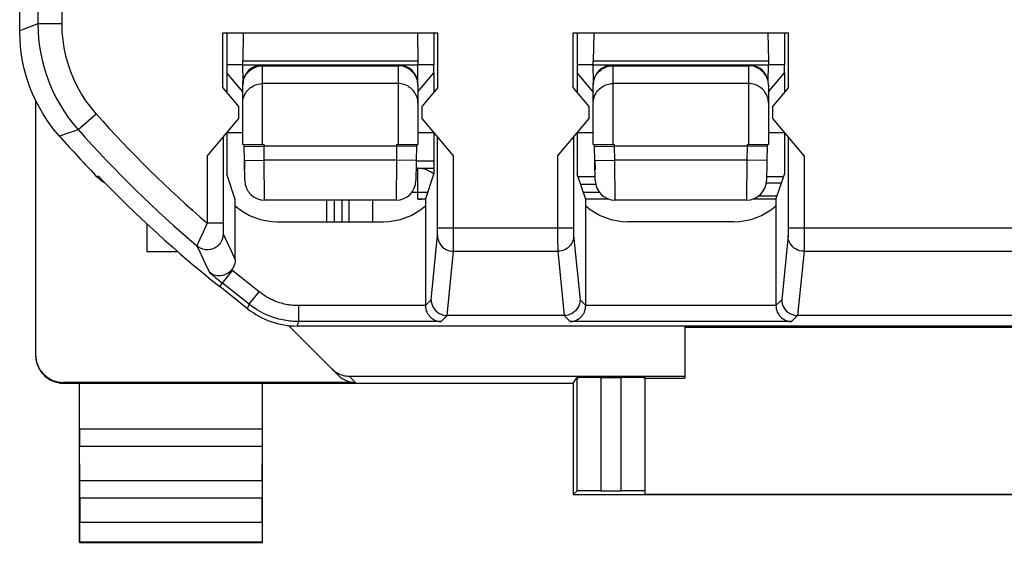
# Model space of a CAD drawing. Units: millimetres. Extents: x 79.2 to 101.9, y 84.8 to 133.6.
# Drawn here: x 79.2 to 91.5, y 84.8 to 91.3 of the extents above; entities that cross this region are included whole.
import ezdxf

# ---------------------------------------------------------------- set-up
doc = ezdxf.new("R2010")
doc.units = ezdxf.units.MM
doc.header["$LTSCALE"] = 16.335
doc.layers.get('0').update_dxf_attribs({"linetype": 'CONTINUOUS'})
for name, color, linetype in [('26814000', 7, 'CONTINUOUS'), ('ASSI', 7, 'CONTINUOUS'), ('CURVE', 7, 'CONTINUOUS'), ('DRAFT', 7, 'CONTINUOUS'), ('RACCORDO', 7, 'CONTINUOUS')]:
    doc.layers.add(name, color=color, linetype=linetype)

msp = doc.modelspace()

# ---------------------------------------------------------------- linework, layer by layer
at = {"color": 7, "linetype": 'CONTINUOUS'}
for p, q in [((79.188, 91.19), (79.188, 127.139)), ((81.737, 91.164), (84.439, 91.164)), ((81.737, 90.478), (81.737, 91.164)), ((81.788, 91.164), (81.788, 90.764)), ((84.388, 91.164), (84.388, 90.764)), ((84.439, 90.478), (84.439, 91.164)), ((86.137, 91.164), (88.839, 91.164)), ((86.137, 90.478), (86.137, 91.164)), ((86.188, 91.164), (86.188, 90.764)), ((88.788, 91.164), (88.788, 90.764)), ((88.839, 90.478), (88.839, 91.164)), ((81.788, 90.664), (81.788, 90.418)), ((84.388, 90.664), (84.388, 90.418)), ((86.188, 90.664), (86.188, 90.418)), ((88.788, 90.664), (88.788, 90.418)), ((81.938, 90.239), (81.737, 90.478)), ((84.439, 90.478), (84.238, 90.239)), ((86.338, 90.239), (86.137, 90.478)), ((88.839, 90.478), (88.638, 90.239)), ((81.938, 90.089), (81.938, 90.239)), ((84.238, 90.239), (84.238, 90.089)), ((86.338, 90.089), (86.338, 90.239)), ((88.638, 90.239), (88.638, 90.089)), ((81.541, 89.616), (81.938, 90.089)), ((84.238, 90.089), (84.635, 89.616)), ((85.941, 89.616), (86.338, 90.089)), ((88.638, 90.089), (89.035, 89.616)), ((81.788, 89.911), (81.788, 89.391)), ((84.388, 89.911), (84.388, 89.391)), ((86.188, 89.911), (86.188, 89.391)), ((88.788, 89.911), (88.788, 89.391)), ((84.167, 89.557), (84.388, 89.557)), ((81.894, 89.071), (81.788, 89.391)), ((84.281, 89.071), (84.388, 89.391)), ((86.294, 89.071), (86.188, 89.391)), ((88.681, 89.071), (88.788, 89.391)), ((86.412, 89.357), (86.199, 89.357)), ((88.777, 89.357), (88.563, 89.357)), ((81.894, 88.315), (81.894, 89.071)), ((83.045, 88.793), (83.045, 89.064)), ((83.138, 88.793), (83.138, 89.064)), ((84.281, 89.071), (84.281, 87.738)), ((86.294, 87.738), (86.294, 89.071)), ((88.681, 89.071), (88.681, 87.738)), ((82.422, 88.793), (83.754, 88.793)), ((88.154, 88.793), (86.822, 88.793)), ((82.049, 87.699), (81.699, 87.978)), ((86.022, 87.614), (84.554, 87.614)), ((92.122, 87.614), (88.954, 87.614)), ((98.404, 87.482), (82.671, 87.482))]:
    msp.add_line(p, q, dxfattribs=at)
at = {"color": 250, "linetype": 'CONTINUOUS'}
for p, q in [((79.417, 95.159), (79.417, 91.277)), ((79.717, 94.864), (79.717, 91.277)), ((79.308, 91.236), (79.23, 91.206)), ((79.417, 91.277), (79.308, 91.236)), ((79.717, 91.277), (79.417, 91.277)), ((79.23, 91.206), (79.188, 91.19)), ((80.148, 90.145), (79.924, 89.946)), ((79.772, 89.896), (79.687, 89.869)), ((79.924, 89.946), (79.772, 89.896)), ((81.741, 89.854), (81.741, 88.732)), ((84.435, 88.691), (84.435, 89.854)), ((86.141, 89.854), (86.141, 88.707)), ((81.541, 89.616), (81.541, 88.773)), ((84.635, 88.536), (84.635, 89.616)), ((85.941, 89.616), (85.941, 88.716)), ((89.035, 89.616), (89.035, 88.638)), ((80.172, 89.342), (80.172, 89.368)), ((81.741, 88.773), (81.541, 88.773)), ((81.486, 88.654), (81.449, 88.572)), ((81.741, 88.732), (81.741, 88.699)), ((81.741, 88.699), (81.741, 88.675)), ((81.741, 88.675), (81.741, 88.662)), ((81.741, 88.662), (81.742, 88.654)), ((81.742, 88.654), (81.742, 88.65)), ((81.742, 88.65), (81.742, 88.647)), ((81.742, 88.64), (81.793, 88.532)), ((84.434, 88.634), (84.435, 88.643)), ((84.435, 88.716), (86.141, 88.716)), ((84.435, 88.67), (84.435, 88.691)), ((84.435, 88.653), (84.435, 88.67)), ((84.435, 88.643), (84.435, 88.653)), ((85.941, 88.716), (85.941, 88.56)), ((86.141, 88.707), (86.141, 88.68)), ((86.141, 88.68), (86.141, 88.657)), ((86.141, 88.657), (86.141, 88.644)), ((86.141, 88.644), (86.141, 88.632)), ((88.835, 88.716), (92.241, 88.716)), ((88.835, 88.682), (88.835, 88.658)), ((88.835, 88.658), (88.835, 88.645)), ((89.035, 88.638), (89.035, 88.543)), ((81.421, 88.509), (81.417, 88.499)), ((81.43, 88.528), (81.421, 88.509)), ((81.449, 88.572), (81.43, 88.528)), ((81.793, 88.532), (81.842, 88.426)), ((84.354, 87.813), (84.434, 88.618)), ((84.634, 88.468), (84.635, 88.536)), ((85.941, 88.56), (85.942, 88.464)), ((86.142, 88.618), (86.222, 87.813)), ((88.834, 88.618), (88.754, 87.813)), ((89.035, 88.543), (89.034, 88.483)), ((81.412, 88.488), (81.465, 88.377)), ((81.842, 88.426), (81.894, 88.315)), ((84.553, 87.614), (84.634, 88.421)), ((84.634, 88.443), (84.634, 88.468)), ((84.634, 88.421), (85.942, 88.421)), ((85.942, 88.464), (85.942, 88.437)), ((85.942, 88.421), (86.022, 87.614)), ((89.034, 88.421), (88.953, 87.614)), ((89.034, 88.421), (92.042, 88.421)), ((81.465, 88.377), (81.516, 88.267)), ((81.516, 88.267), (81.571, 88.153)), ((81.699, 87.978), (81.858, 88.178)), ((82.193, 87.912), (81.848, 88.186)), ((82.068, 87.755), (81.734, 88.022)), ((82.068, 87.755), (82.193, 87.912)), ((84.354, 87.813), (84.281, 87.741)), ((86.294, 87.741), (86.222, 87.813)), ((88.754, 87.813), (88.681, 87.741)), ((82.049, 87.699), (82.068, 87.755)), ((84.281, 87.738), (82.691, 87.738)), ((82.691, 87.538), (82.691, 87.738)), ((88.681, 87.738), (86.294, 87.738)), ((82.671, 87.482), (82.691, 87.538)), ((84.478, 87.538), (82.691, 87.538)), ((84.554, 87.614), (84.478, 87.538)), ((86.098, 87.538), (86.022, 87.614)), ((88.878, 87.538), (86.098, 87.538)), ((88.954, 87.614), (88.878, 87.538))]:
    msp.add_line(p, q, dxfattribs=at)
for points in [[(79.417, 91.277), (79.419, 91.183), (79.426, 91.088), (79.437, 90.994), (79.452, 90.9), (79.473, 90.807), (79.498, 90.714), (79.527, 90.622), (79.561, 90.531), (79.599, 90.442), (79.642, 90.354), (79.69, 90.268), (79.742, 90.184), (79.798, 90.102), (79.859, 90.023), (79.924, 89.946)], [(79.717, 91.277), (79.719, 91.176), (79.728, 91.076), (79.743, 90.976), (79.764, 90.877), (79.791, 90.779), (79.824, 90.681), (79.863, 90.586), (79.908, 90.492), (79.959, 90.401), (80.016, 90.313), (80.079, 90.228), (80.148, 90.145)], [(88.835, 89.854), (88.835, 88.69), (88.835, 88.682)], [(81.541, 88.773), (81.523, 88.735), (81.486, 88.654)], [(81.742, 88.64), (81.74, 88.61), (81.733, 88.58), (81.722, 88.552), (81.707, 88.526), (81.687, 88.503), (81.665, 88.482), (81.64, 88.466), (81.612, 88.453), (81.583, 88.444), (81.553, 88.441), (81.522, 88.441), (81.493, 88.447), (81.464, 88.456), (81.437, 88.47), (81.412, 88.488)], [(81.742, 88.647), (81.742, 88.645), (81.742, 88.644), (81.742, 88.643), (81.742, 88.642), (81.742, 88.641), (81.742, 88.64), (81.742, 88.64)], [(84.434, 88.618), (84.434, 88.619), (84.434, 88.621), (84.434, 88.623), (84.434, 88.625), (84.434, 88.628), (84.434, 88.634)], [(86.141, 88.632), (86.142, 88.627), (86.142, 88.623), (86.142, 88.62), (86.142, 88.618)], [(88.835, 88.645), (88.834, 88.633), (88.834, 88.628), (88.834, 88.624), (88.834, 88.62), (88.834, 88.618)], [(84.434, 88.618), (84.435, 88.592), (84.441, 88.567), (84.449, 88.543), (84.461, 88.519), (84.475, 88.498), (84.492, 88.479), (84.512, 88.462), (84.534, 88.447), (84.557, 88.436), (84.582, 88.428), (84.608, 88.423), (84.634, 88.421)], [(86.142, 88.618), (86.14, 88.592), (86.135, 88.567), (86.127, 88.543), (86.115, 88.519), (86.101, 88.498), (86.083, 88.479), (86.064, 88.462), (86.042, 88.447), (86.019, 88.436), (85.994, 88.428), (85.968, 88.423), (85.942, 88.421)], [(89.034, 88.421), (89.008, 88.423), (88.982, 88.428), (88.957, 88.436), (88.934, 88.447), (88.912, 88.462), (88.892, 88.479), (88.875, 88.498), (88.861, 88.519), (88.849, 88.543), (88.841, 88.567), (88.835, 88.592), (88.834, 88.618)], [(81.414, 88.492), (81.413, 88.49), (81.413, 88.489), (81.412, 88.488)], [(81.417, 88.499), (81.416, 88.496), (81.414, 88.492)], [(84.634, 88.421), (84.634, 88.425), (84.634, 88.43), (84.634, 88.443)], [(85.942, 88.437), (85.942, 88.428), (85.942, 88.421)], [(89.034, 88.483), (89.034, 88.451), (89.034, 88.438), (89.034, 88.428), (89.034, 88.421)], [(82.691, 87.738), (82.672, 87.738), (82.654, 87.739), (82.636, 87.74), (82.619, 87.741), (82.602, 87.743), (82.584, 87.745), (82.567, 87.747), (82.548, 87.75), (82.53, 87.754), (82.51, 87.758), (82.49, 87.763), (82.469, 87.769), (82.448, 87.775), (82.427, 87.782), (82.405, 87.79), (82.383, 87.799), (82.361, 87.809), (82.338, 87.82), (82.314, 87.832), (82.291, 87.845), (82.267, 87.86), (82.242, 87.876), (82.218, 87.893), (82.193, 87.912)], [(82.691, 87.538), (82.668, 87.538), (82.645, 87.539), (82.623, 87.54), (82.601, 87.542), (82.579, 87.544), (82.558, 87.547), (82.535, 87.55), (82.513, 87.554), (82.489, 87.558), (82.465, 87.564), (82.44, 87.57), (82.414, 87.577), (82.388, 87.585), (82.361, 87.594), (82.334, 87.604), (82.306, 87.615), (82.278, 87.627), (82.249, 87.641), (82.22, 87.655), (82.191, 87.672), (82.16, 87.69), (82.13, 87.71), (82.099, 87.732), (82.068, 87.755)]]:
    msp.add_lwpolyline(points, dxfattribs=at)
at = {"color": 7, "linetype": 'CONTINUOUS'}
for points in [[(79.687, 89.869), (79.61, 89.961), (79.539, 90.058), (79.474, 90.159), (79.416, 90.264), (79.363, 90.372), (79.317, 90.484), (79.278, 90.598), (79.245, 90.714), (79.22, 90.832), (79.202, 90.95), (79.192, 91.07), (79.188, 91.19)], [(80.253, 89.283), (80.224, 89.299), (80.197, 89.319), (80.172, 89.342)], [(81.894, 88.315), (81.893, 88.291), (81.889, 88.268), (81.882, 88.247), (81.873, 88.226), (81.862, 88.206), (81.848, 88.186)], [(81.848, 88.186), (81.835, 88.172), (81.82, 88.159), (81.805, 88.147), (81.787, 88.137), (81.769, 88.128), (81.75, 88.121), (81.731, 88.116), (81.71, 88.113), (81.69, 88.112), (81.669, 88.113), (81.649, 88.117), (81.629, 88.122), (81.609, 88.13), (81.59, 88.14), (81.571, 88.153)], [(84.354, 87.813), (84.355, 87.787), (84.36, 87.762), (84.369, 87.737), (84.38, 87.714), (84.395, 87.692), (84.412, 87.672), (84.432, 87.655), (84.454, 87.641), (84.477, 87.629), (84.502, 87.621), (84.527, 87.615), (84.553, 87.614)], [(86.222, 87.813), (86.22, 87.787), (86.215, 87.762), (86.207, 87.737), (86.195, 87.714), (86.181, 87.692), (86.164, 87.672), (86.144, 87.655), (86.122, 87.641), (86.099, 87.629), (86.074, 87.62), (86.048, 87.615), (86.022, 87.614)], [(88.754, 87.813), (88.755, 87.787), (88.76, 87.762), (88.769, 87.737), (88.78, 87.714), (88.795, 87.692), (88.812, 87.672), (88.832, 87.655), (88.854, 87.641), (88.877, 87.629), (88.902, 87.621), (88.927, 87.615), (88.953, 87.614)], [(84.281, 87.741), (84.283, 87.718), (84.286, 87.696), (84.292, 87.676), (84.299, 87.658), (84.308, 87.641), (84.318, 87.625), (84.328, 87.611), (84.34, 87.598), (84.352, 87.586), (84.365, 87.576), (84.379, 87.567), (84.393, 87.559), (84.407, 87.553), (84.421, 87.547), (84.435, 87.543), (84.45, 87.54), (84.464, 87.538), (84.478, 87.538)], [(86.098, 87.538), (86.112, 87.538), (86.126, 87.54), (86.14, 87.543), (86.155, 87.547), (86.169, 87.553), (86.183, 87.559), (86.197, 87.567), (86.21, 87.576), (86.223, 87.586), (86.236, 87.598), (86.247, 87.611), (86.258, 87.625), (86.268, 87.641), (86.277, 87.658), (86.284, 87.676), (86.289, 87.696), (86.293, 87.718), (86.294, 87.741)], [(88.681, 87.741), (88.683, 87.718), (88.686, 87.696), (88.692, 87.676), (88.699, 87.658), (88.708, 87.641), (88.718, 87.625), (88.728, 87.611), (88.74, 87.598), (88.752, 87.586), (88.765, 87.576), (88.779, 87.567), (88.793, 87.559), (88.807, 87.553), (88.821, 87.547), (88.835, 87.543), (88.85, 87.54), (88.864, 87.538), (88.878, 87.538)]]:
    msp.add_lwpolyline(points, dxfattribs=at)
at = {"color": 250, "linetype": 'CONTINUOUS'}
for radius, start, end in [(15.146, 221.7318, 229.1328), (15.446, 221.7318, 229.4656), (15.602, 230.709, 231.4754)]:
    msp.add_arc((91.451, 100.228), radius, start, end, dxfattribs=at)
at = {"color": 7, "linetype": 'CONTINUOUS'}
for centre, radius, start, end in [((91.451, 100.228), 15.675, 221.3652, 223.9823), ((91.451, 100.228), 15.658, 223.9147, 231.4754), ((82.422, 89.593), 0.8, 228.7286, 270), ((83.754, 89.593), 0.8, 270, 311.2714), ((86.822, 89.593), 0.8, 228.7286, 270), ((88.154, 89.593), 0.8, 270, 311.2714)]:
    msp.add_arc(centre, radius, start, end, dxfattribs=at)
msp.add_ellipse((82.672, 88.482), major_axis=(0.33, 0.944), ratio=0.999829, start_param=-3.47773, end_param=-2.805455, dxfattribs=at)
at = {"layer": '26814000', "color": 7, "linetype": 'CONTINUOUS'}
for p, q in [((79.388, 90.321), (79.388, 87.123)), ((84.188, 89.464), (84.165, 89.464)), ((86.263, 89.164), (86.463, 89.164)), ((83.238, 88.793), (83.238, 89.064)), ((84.281, 89.077), (84.188, 89.077)), ((86.585, 89.077), (86.294, 89.077)), ((88.681, 89.077), (88.391, 89.077)), ((80.788, 88.414), (80.788, 88.763)), ((81.175, 88.414), (80.788, 88.414)), ((83.191, 86.861), (82.564, 87.488)), ((82.566, 87.486), (82.567, 87.488)), ((87.538, 87.482), (87.538, 86.826)), ((93.538, 87.464), (87.538, 87.464)), ((83.403, 86.773), (79.738, 86.773)), ((86.138, 86.764), (86.183, 86.832)), ((86.483, 86.834), (86.738, 86.834)), ((87.038, 85.37), (87.038, 86.832)), ((87.038, 86.826), (87.538, 86.826)), ((79.738, 86.764), (86.138, 86.764)), ((79.938, 84.764), (79.938, 86.764)), ((82.238, 84.764), (82.238, 86.764)), ((86.138, 86.764), (86.138, 85.364)), ((79.943, 85.537), (79.939, 85.97)), ((82.233, 85.537), (82.237, 85.97)), ((79.944, 85.32), (79.944, 85.019)), ((82.232, 85.019), (82.232, 85.32)), ((86.138, 85.364), (86.183, 85.409)), ((86.138, 85.364), (94.938, 85.364)), ((86.483, 85.411), (86.738, 85.411)), ((87.038, 85.37), (94.038, 85.37)), ((79.938, 84.764), (79.942, 84.769)), ((79.938, 84.764), (82.238, 84.764)), ((82.238, 84.764), (82.234, 84.769))]:
    msp.add_line(p, q, dxfattribs=at)
at = {"layer": '26814000', "color": 250, "linetype": 'CONTINUOUS'}
for p, q in [((84.188, 89.077), (84.188, 89.464)), ((84.112, 89.164), (84.312, 89.164)), ((83.323, 88.793), (83.323, 89.064)), ((83.623, 88.793), (83.623, 89.064)), ((79.738, 86.764), (79.738, 86.773)), ((83.325, 86.852), (87.538, 86.852)), ((83.403, 86.773), (83.325, 86.852)), ((86.183, 86.832), (86.183, 85.409)), ((86.483, 86.834), (86.483, 85.411)), ((86.738, 85.411), (86.738, 86.834)), ((82.238, 86.186), (79.938, 86.186)), ((82.237, 85.97), (79.939, 85.97)), ((82.233, 85.537), (79.943, 85.537)), ((82.232, 85.32), (79.944, 85.32)), ((79.944, 85.019), (82.232, 85.019)), ((79.942, 84.769), (82.234, 84.769))]:
    msp.add_line(p, q, dxfattribs=at)
at = {"layer": '26814000', "color": 7, "linetype": 'CONTINUOUS'}
for points in [[(79.388, 87.114), (79.388, 87.096), (79.39, 87.078), (79.392, 87.06), (79.396, 87.042), (79.4, 87.024), (79.405, 87.006), (79.411, 86.989), (79.418, 86.972), (79.426, 86.955), (79.435, 86.939), (79.444, 86.924), (79.455, 86.909), (79.466, 86.894), (79.478, 86.88), (79.49, 86.867), (79.504, 86.854), (79.518, 86.842), (79.532, 86.831), (79.547, 86.821), (79.563, 86.811), (79.579, 86.803), (79.596, 86.795), (79.612, 86.788), (79.63, 86.781), (79.647, 86.776), (79.665, 86.772), (79.683, 86.769), (79.701, 86.766), (79.72, 86.765), (79.738, 86.764)], [(83.109, 86.943), (83.125, 86.929), (83.141, 86.915), (83.158, 86.903), (83.175, 86.893), (83.193, 86.883)], [(83.193, 86.883), (83.211, 86.875), (83.23, 86.868), (83.248, 86.862), (83.267, 86.858), (83.286, 86.855), (83.306, 86.853), (83.325, 86.852)]]:
    msp.add_lwpolyline(points, dxfattribs=at)
msp.add_arc((84.188, 89.164), 0.3, 48.3847, 90, dxfattribs=at)
for centre, major_axis, ratio, start_param, end_param in [((84.188, 89.08), (0.3, 0), 0.008727, -1.570796, -1.413721), ((90.538, 88.982), (15, 0), 0.008727, 1.693975, 1.709875), ((79.738, 87.123), (0, 0.35), 0.999962, 1.570796, 3.141593), ((83.403, 87.073), (0.212, -0.212), 0.999924, -1.570796, -0.78536), ((86.483, 86.832), (0.3, 0), 0.008727, 1.570796, 3.135775), ((86.738, 86.832), (0.3, 0), 0.008727, 0, 1.570796), ((79.939, 86.186), (0, 0.25), 0.005818, -4.712381, -3.665191), ((82.236, 86.186), (0, 0.25), 0.005818, -2.617994, -1.570804), ((79.942, 85.32), (0, 0.25), 0.005818, -1.570796, -0.523599), ((82.234, 85.32), (0, 0.25), 0.005818, 0.523599, 1.570796), ((86.483, 85.409), (0.3, 0), 0.005818, 1.570796, 3.135775), ((86.738, 85.409), (0.3, 0), 0.005818, 0, 1.570796), ((79.942, 85.019), (0, 0.25), 0.005818, -3.135775, -1.570796), ((82.234, 85.019), (0, 0.25), 0.005818, -4.712389, -3.14741)]:
    msp.add_ellipse(centre, major_axis=major_axis, ratio=ratio, start_param=start_param, end_param=end_param, dxfattribs=at)
at = {"layer": 'ASSI', "color": 7, "linetype": 'CONTINUOUS'}
for p, q in [((79.188, 91.19), (79.188, 127.139)), ((81.737, 91.164), (84.439, 91.164)), ((81.737, 90.478), (81.737, 91.164)), ((81.788, 91.164), (81.788, 90.764)), ((84.388, 91.164), (84.388, 90.764)), ((84.439, 90.478), (84.439, 91.164)), ((86.137, 91.164), (88.839, 91.164)), ((86.137, 90.478), (86.137, 91.164)), ((86.188, 91.164), (86.188, 90.764)), ((88.788, 91.164), (88.788, 90.764)), ((88.839, 90.478), (88.839, 91.164)), ((81.788, 90.664), (81.788, 90.418)), ((84.388, 90.664), (84.388, 90.418)), ((86.188, 90.664), (86.188, 90.418)), ((88.788, 90.664), (88.788, 90.418)), ((81.938, 90.239), (81.737, 90.478)), ((84.439, 90.478), (84.238, 90.239)), ((86.338, 90.239), (86.137, 90.478)), ((88.839, 90.478), (88.638, 90.239)), ((81.938, 90.089), (81.938, 90.239)), ((84.238, 90.239), (84.238, 90.089)), ((86.338, 90.089), (86.338, 90.239)), ((88.638, 90.239), (88.638, 90.089)), ((81.541, 89.616), (81.938, 90.089)), ((84.238, 90.089), (84.635, 89.616)), ((85.941, 89.616), (86.338, 90.089)), ((88.638, 90.089), (89.035, 89.616)), ((81.788, 89.911), (81.788, 89.391)), ((84.388, 89.911), (84.388, 89.391)), ((86.188, 89.911), (86.188, 89.391)), ((88.788, 89.911), (88.788, 89.391)), ((81.894, 89.071), (81.788, 89.391)), ((84.281, 89.071), (84.388, 89.391)), ((86.294, 89.071), (86.188, 89.391)), ((88.681, 89.071), (88.788, 89.391)), ((81.894, 88.315), (81.894, 89.071)), ((84.281, 89.071), (84.281, 87.738)), ((86.294, 87.738), (86.294, 89.071)), ((88.681, 89.071), (88.681, 87.738)), ((82.422, 88.793), (83.754, 88.793)), ((88.154, 88.793), (86.822, 88.793)), ((82.049, 87.699), (81.699, 87.978)), ((86.022, 87.614), (84.554, 87.614)), ((92.122, 87.614), (88.954, 87.614)), ((98.404, 87.482), (82.671, 87.482))]:
    msp.add_line(p, q, dxfattribs=at)
at = {"layer": 'ASSI', "color": 250, "linetype": 'CONTINUOUS'}
for p, q in [((79.417, 95.159), (79.417, 91.277)), ((79.717, 94.864), (79.717, 91.277)), ((79.308, 91.236), (79.23, 91.206)), ((79.417, 91.277), (79.308, 91.236)), ((79.717, 91.277), (79.417, 91.277)), ((79.23, 91.206), (79.188, 91.19)), ((80.148, 90.145), (79.924, 89.946)), ((79.772, 89.896), (79.687, 89.869)), ((79.924, 89.946), (79.772, 89.896)), ((81.741, 89.854), (81.741, 88.732)), ((84.435, 88.691), (84.435, 89.854)), ((86.141, 89.854), (86.141, 88.707)), ((81.541, 89.616), (81.541, 88.773)), ((84.635, 88.536), (84.635, 89.616)), ((85.941, 89.616), (85.941, 88.716)), ((89.035, 89.616), (89.035, 88.638)), ((80.172, 89.342), (80.172, 89.368)), ((81.741, 88.773), (81.541, 88.773)), ((81.486, 88.654), (81.449, 88.572)), ((81.741, 88.732), (81.741, 88.699)), ((81.741, 88.699), (81.741, 88.675)), ((81.741, 88.675), (81.741, 88.662)), ((81.741, 88.662), (81.742, 88.654)), ((81.742, 88.654), (81.742, 88.65)), ((81.742, 88.65), (81.742, 88.647)), ((81.742, 88.64), (81.793, 88.532)), ((84.434, 88.634), (84.435, 88.643)), ((84.435, 88.716), (86.141, 88.716)), ((84.435, 88.67), (84.435, 88.691)), ((84.435, 88.653), (84.435, 88.67)), ((84.435, 88.643), (84.435, 88.653)), ((85.941, 88.716), (85.941, 88.56)), ((86.141, 88.707), (86.141, 88.68)), ((86.141, 88.68), (86.141, 88.657)), ((86.141, 88.657), (86.141, 88.644)), ((86.141, 88.644), (86.141, 88.632)), ((88.835, 88.716), (92.241, 88.716)), ((88.835, 88.682), (88.835, 88.658)), ((88.835, 88.658), (88.835, 88.645)), ((89.035, 88.638), (89.035, 88.543)), ((81.421, 88.509), (81.417, 88.499)), ((81.43, 88.528), (81.421, 88.509)), ((81.449, 88.572), (81.43, 88.528)), ((81.793, 88.532), (81.842, 88.426)), ((84.354, 87.813), (84.434, 88.618)), ((84.634, 88.468), (84.635, 88.536)), ((85.941, 88.56), (85.942, 88.464)), ((86.142, 88.618), (86.222, 87.813)), ((88.834, 88.618), (88.754, 87.813)), ((89.035, 88.543), (89.034, 88.483)), ((81.412, 88.488), (81.465, 88.377)), ((81.842, 88.426), (81.894, 88.315)), ((84.553, 87.614), (84.634, 88.421)), ((84.634, 88.443), (84.634, 88.468)), ((84.634, 88.421), (85.942, 88.421)), ((85.942, 88.464), (85.942, 88.437)), ((85.942, 88.421), (86.022, 87.614)), ((89.034, 88.421), (88.953, 87.614)), ((89.034, 88.421), (92.042, 88.421)), ((81.465, 88.377), (81.516, 88.267)), ((81.516, 88.267), (81.571, 88.153)), ((81.699, 87.978), (81.858, 88.178)), ((82.193, 87.912), (81.848, 88.186)), ((82.068, 87.755), (81.734, 88.022)), ((82.068, 87.755), (82.193, 87.912)), ((84.354, 87.813), (84.281, 87.741)), ((86.294, 87.741), (86.222, 87.813)), ((88.754, 87.813), (88.681, 87.741)), ((82.049, 87.699), (82.068, 87.755)), ((84.281, 87.738), (82.691, 87.738)), ((82.691, 87.538), (82.691, 87.738)), ((88.681, 87.738), (86.294, 87.738)), ((82.671, 87.482), (82.691, 87.538)), ((84.478, 87.538), (82.691, 87.538)), ((84.554, 87.614), (84.478, 87.538)), ((86.098, 87.538), (86.022, 87.614)), ((88.878, 87.538), (86.098, 87.538)), ((88.954, 87.614), (88.878, 87.538))]:
    msp.add_line(p, q, dxfattribs=at)
for points in [[(79.417, 91.277), (79.419, 91.183), (79.426, 91.088), (79.437, 90.994), (79.452, 90.9), (79.473, 90.807), (79.498, 90.714), (79.527, 90.622), (79.561, 90.531), (79.599, 90.442), (79.642, 90.354), (79.69, 90.268), (79.742, 90.184), (79.798, 90.102), (79.859, 90.023), (79.924, 89.946)], [(79.717, 91.277), (79.719, 91.176), (79.728, 91.076), (79.743, 90.976), (79.764, 90.877), (79.791, 90.779), (79.824, 90.681), (79.863, 90.586), (79.908, 90.492), (79.959, 90.401), (80.016, 90.313), (80.079, 90.228), (80.148, 90.145)], [(88.835, 89.854), (88.835, 88.69), (88.835, 88.682)], [(81.541, 88.773), (81.523, 88.735), (81.486, 88.654)], [(81.742, 88.64), (81.74, 88.61), (81.733, 88.58), (81.722, 88.552), (81.707, 88.526), (81.687, 88.503), (81.665, 88.482), (81.64, 88.466), (81.612, 88.453), (81.583, 88.444), (81.553, 88.441), (81.522, 88.441), (81.493, 88.447), (81.464, 88.456), (81.437, 88.47), (81.412, 88.488)], [(81.742, 88.647), (81.742, 88.645), (81.742, 88.644), (81.742, 88.643), (81.742, 88.642), (81.742, 88.641), (81.742, 88.64), (81.742, 88.64)], [(84.434, 88.618), (84.434, 88.619), (84.434, 88.621), (84.434, 88.623), (84.434, 88.625), (84.434, 88.628), (84.434, 88.634)], [(86.141, 88.632), (86.142, 88.627), (86.142, 88.623), (86.142, 88.62), (86.142, 88.618)], [(88.835, 88.645), (88.834, 88.633), (88.834, 88.628), (88.834, 88.624), (88.834, 88.62), (88.834, 88.618)], [(84.434, 88.618), (84.435, 88.592), (84.441, 88.567), (84.449, 88.543), (84.461, 88.519), (84.475, 88.498), (84.492, 88.479), (84.512, 88.462), (84.534, 88.447), (84.557, 88.436), (84.582, 88.428), (84.608, 88.423), (84.634, 88.421)], [(86.142, 88.618), (86.14, 88.592), (86.135, 88.567), (86.127, 88.543), (86.115, 88.519), (86.101, 88.498), (86.083, 88.479), (86.064, 88.462), (86.042, 88.447), (86.019, 88.436), (85.994, 88.428), (85.968, 88.423), (85.942, 88.421)], [(89.034, 88.421), (89.008, 88.423), (88.982, 88.428), (88.957, 88.436), (88.934, 88.447), (88.912, 88.462), (88.892, 88.479), (88.875, 88.498), (88.861, 88.519), (88.849, 88.543), (88.841, 88.567), (88.835, 88.592), (88.834, 88.618)], [(81.414, 88.492), (81.413, 88.49), (81.413, 88.489), (81.412, 88.488)], [(81.417, 88.499), (81.416, 88.496), (81.414, 88.492)], [(84.634, 88.421), (84.634, 88.425), (84.634, 88.43), (84.634, 88.443)], [(85.942, 88.437), (85.942, 88.428), (85.942, 88.421)], [(89.034, 88.483), (89.034, 88.451), (89.034, 88.438), (89.034, 88.428), (89.034, 88.421)], [(82.691, 87.738), (82.672, 87.738), (82.654, 87.739), (82.636, 87.74), (82.619, 87.741), (82.602, 87.743), (82.584, 87.745), (82.567, 87.747), (82.548, 87.75), (82.53, 87.754), (82.51, 87.758), (82.49, 87.763), (82.469, 87.769), (82.448, 87.775), (82.427, 87.782), (82.405, 87.79), (82.383, 87.799), (82.361, 87.809), (82.338, 87.82), (82.314, 87.832), (82.291, 87.845), (82.267, 87.86), (82.242, 87.876), (82.218, 87.893), (82.193, 87.912)], [(82.691, 87.538), (82.668, 87.538), (82.645, 87.539), (82.623, 87.54), (82.601, 87.542), (82.579, 87.544), (82.558, 87.547), (82.535, 87.55), (82.513, 87.554), (82.489, 87.558), (82.465, 87.564), (82.44, 87.57), (82.414, 87.577), (82.388, 87.585), (82.361, 87.594), (82.334, 87.604), (82.306, 87.615), (82.278, 87.627), (82.249, 87.641), (82.22, 87.655), (82.191, 87.672), (82.16, 87.69), (82.13, 87.71), (82.099, 87.732), (82.068, 87.755)]]:
    msp.add_lwpolyline(points, dxfattribs=at)
at = {"layer": 'ASSI', "color": 7, "linetype": 'CONTINUOUS'}
for points in [[(79.687, 89.869), (79.61, 89.961), (79.539, 90.058), (79.474, 90.159), (79.416, 90.264), (79.363, 90.372), (79.317, 90.484), (79.278, 90.598), (79.245, 90.714), (79.22, 90.832), (79.202, 90.95), (79.192, 91.07), (79.188, 91.19)], [(80.253, 89.283), (80.224, 89.299), (80.197, 89.319), (80.172, 89.342)], [(81.894, 88.315), (81.893, 88.291), (81.889, 88.268), (81.882, 88.247), (81.873, 88.226), (81.862, 88.206), (81.848, 88.186)], [(81.848, 88.186), (81.835, 88.172), (81.82, 88.159), (81.805, 88.147), (81.787, 88.137), (81.769, 88.128), (81.75, 88.121), (81.731, 88.116), (81.71, 88.113), (81.69, 88.112), (81.669, 88.113), (81.649, 88.117), (81.629, 88.122), (81.609, 88.13), (81.59, 88.14), (81.571, 88.153)], [(84.354, 87.813), (84.355, 87.787), (84.36, 87.762), (84.369, 87.737), (84.38, 87.714), (84.395, 87.692), (84.412, 87.672), (84.432, 87.655), (84.454, 87.641), (84.477, 87.629), (84.502, 87.621), (84.527, 87.615), (84.553, 87.614)], [(86.222, 87.813), (86.22, 87.787), (86.215, 87.762), (86.207, 87.737), (86.195, 87.714), (86.181, 87.692), (86.164, 87.672), (86.144, 87.655), (86.122, 87.641), (86.099, 87.629), (86.074, 87.62), (86.048, 87.615), (86.022, 87.614)], [(88.754, 87.813), (88.755, 87.787), (88.76, 87.762), (88.769, 87.737), (88.78, 87.714), (88.795, 87.692), (88.812, 87.672), (88.832, 87.655), (88.854, 87.641), (88.877, 87.629), (88.902, 87.621), (88.927, 87.615), (88.953, 87.614)], [(84.281, 87.741), (84.283, 87.718), (84.286, 87.696), (84.292, 87.676), (84.299, 87.658), (84.308, 87.641), (84.318, 87.625), (84.328, 87.611), (84.34, 87.598), (84.352, 87.586), (84.365, 87.576), (84.379, 87.567), (84.393, 87.559), (84.407, 87.553), (84.421, 87.547), (84.435, 87.543), (84.45, 87.54), (84.464, 87.538), (84.478, 87.538)], [(86.098, 87.538), (86.112, 87.538), (86.126, 87.54), (86.14, 87.543), (86.155, 87.547), (86.169, 87.553), (86.183, 87.559), (86.197, 87.567), (86.21, 87.576), (86.223, 87.586), (86.236, 87.598), (86.247, 87.611), (86.258, 87.625), (86.268, 87.641), (86.277, 87.658), (86.284, 87.676), (86.289, 87.696), (86.293, 87.718), (86.294, 87.741)], [(88.681, 87.741), (88.683, 87.718), (88.686, 87.696), (88.692, 87.676), (88.699, 87.658), (88.708, 87.641), (88.718, 87.625), (88.728, 87.611), (88.74, 87.598), (88.752, 87.586), (88.765, 87.576), (88.779, 87.567), (88.793, 87.559), (88.807, 87.553), (88.821, 87.547), (88.835, 87.543), (88.85, 87.54), (88.864, 87.538), (88.878, 87.538)]]:
    msp.add_lwpolyline(points, dxfattribs=at)
at = {"layer": 'ASSI', "color": 250, "linetype": 'CONTINUOUS'}
for radius, start, end in [(15.146, 221.7318, 229.1328), (15.446, 221.7318, 229.4656), (15.602, 230.709, 231.4754)]:
    msp.add_arc((91.451, 100.228), radius, start, end, dxfattribs=at)
at = {"layer": 'ASSI', "color": 7, "linetype": 'CONTINUOUS'}
for centre, radius, start, end in [((91.451, 100.228), 15.675, 221.3652, 223.9823), ((91.451, 100.228), 15.658, 223.9147, 231.4754), ((82.422, 89.593), 0.8, 228.7286, 270), ((83.754, 89.593), 0.8, 270, 311.2714), ((86.822, 89.593), 0.8, 228.7286, 270), ((88.154, 89.593), 0.8, 270, 311.2714)]:
    msp.add_arc(centre, radius, start, end, dxfattribs=at)
msp.add_ellipse((82.672, 88.482), major_axis=(0.33, 0.944), ratio=0.999829, start_param=-3.47773, end_param=-2.805455, dxfattribs=at)
at = {"layer": 'CURVE', "color": 7, "linetype": 'CONTINUOUS'}
for p, q in [((82.009, 89.56), (82.011, 89.445)), ((86.409, 89.56), (86.411, 89.445))]:
    msp.add_line(p, q, dxfattribs=at)
at = {"layer": 'DRAFT', "color": 7, "linetype": 'CONTINUOUS'}
for p, q in [((81.988, 90.764), (81.788, 90.764)), ((81.788, 90.764), (81.788, 90.664)), ((81.988, 90.764), (81.989, 90.81)), ((84.187, 90.81), (84.188, 90.764)), ((84.388, 90.764), (84.188, 90.764)), ((84.388, 90.664), (84.388, 90.764)), ((86.388, 90.764), (86.188, 90.764)), ((86.188, 90.764), (86.188, 90.664)), ((86.388, 90.764), (86.389, 90.81)), ((88.587, 90.81), (88.588, 90.764)), ((88.788, 90.764), (88.588, 90.764)), ((88.788, 90.664), (88.788, 90.764)), ((81.988, 90.426), (81.788, 90.664)), ((84.188, 90.426), (84.388, 90.664)), ((86.388, 90.426), (86.188, 90.664)), ((88.588, 90.426), (88.788, 90.664)), ((81.791, 89.914), (81.988, 89.914)), ((84.188, 89.914), (84.385, 89.914)), ((86.191, 89.914), (86.388, 89.914)), ((88.588, 89.914), (88.785, 89.914)), ((84.188, 89.464), (84.388, 89.464))]:
    msp.add_line(p, q, dxfattribs=at)
at = {"layer": 'RACCORDO', "color": 7, "linetype": 'CONTINUOUS'}
for p, q in [((81.995, 91.164), (81.989, 90.81)), ((84.181, 91.164), (84.187, 90.81)), ((86.395, 91.164), (86.389, 90.81)), ((88.581, 91.164), (88.587, 90.81)), ((81.988, 90.764), (84.188, 90.764)), ((81.992, 90.557), (81.988, 90.764)), ((84.184, 90.557), (84.188, 90.764)), ((86.388, 90.764), (88.588, 90.764)), ((86.392, 90.557), (86.388, 90.764)), ((88.584, 90.557), (88.588, 90.764)), ((81.988, 89.764), (81.988, 90.514)), ((84.188, 90.514), (84.188, 89.764)), ((86.388, 89.764), (86.388, 90.514)), ((88.588, 90.514), (88.588, 89.764)), ((81.988, 89.764), (82.256, 89.764)), ((82.013, 89.31), (82.005, 89.764)), ((83.92, 89.764), (84.188, 89.764)), ((84.17, 89.764), (84.163, 89.31)), ((86.388, 89.764), (86.656, 89.764)), ((86.413, 89.31), (86.405, 89.764)), ((88.32, 89.764), (88.588, 89.764)), ((88.57, 89.764), (88.563, 89.31)), ((86.23, 89.264), (86.418, 89.264)), ((88.56, 89.28), (88.751, 89.28)), ((83.913, 89.064), (82.263, 89.064)), ((88.313, 89.064), (86.663, 89.064))]:
    msp.add_line(p, q, dxfattribs=at)
at = {"layer": 'RACCORDO', "color": 250, "linetype": 'CONTINUOUS'}
for p, q in [((84.187, 90.81), (81.989, 90.81)), ((82.238, 89.764), (82.238, 90.764)), ((82.238, 90.752), (83.938, 90.752)), ((83.938, 90.764), (83.938, 89.764)), ((88.587, 90.81), (86.389, 90.81)), ((86.638, 89.764), (86.638, 90.764)), ((86.638, 90.752), (88.338, 90.752)), ((88.338, 90.764), (88.338, 89.764)), ((83.938, 90.528), (82.238, 90.528)), ((88.338, 90.528), (86.638, 90.528)), ((82.006, 89.736), (82.256, 89.74)), ((82.256, 89.74), (82.256, 89.764)), ((83.92, 89.74), (82.256, 89.74)), ((82.259, 89.564), (82.256, 89.74)), ((83.92, 89.74), (83.917, 89.564)), ((83.92, 89.764), (83.92, 89.74)), ((84.17, 89.736), (83.92, 89.74)), ((86.406, 89.736), (86.656, 89.74)), ((86.656, 89.74), (86.656, 89.764)), ((88.32, 89.74), (86.656, 89.74)), ((86.659, 89.564), (86.656, 89.74)), ((88.32, 89.74), (88.317, 89.564)), ((88.32, 89.764), (88.32, 89.74)), ((88.57, 89.736), (88.32, 89.74)), ((82.009, 89.56), (82.259, 89.564)), ((83.917, 89.564), (82.259, 89.564)), ((82.263, 89.064), (82.259, 89.564)), ((83.917, 89.564), (83.913, 89.064)), ((84.167, 89.56), (83.917, 89.564)), ((86.409, 89.56), (86.659, 89.564)), ((88.317, 89.564), (86.659, 89.564)), ((86.663, 89.064), (86.659, 89.564)), ((88.317, 89.564), (88.313, 89.064)), ((88.567, 89.56), (88.317, 89.564))]:
    msp.add_line(p, q, dxfattribs=at)
for points in [[(81.988, 90.506), (81.989, 90.524), (81.991, 90.543), (81.994, 90.561), (81.999, 90.579), (82.005, 90.596), (82.013, 90.613), (82.021, 90.629), (82.031, 90.645), (82.042, 90.66), (82.055, 90.673), (82.068, 90.686), (82.082, 90.698), (82.097, 90.709), (82.113, 90.719), (82.129, 90.728), (82.147, 90.735), (82.164, 90.741), (82.182, 90.746), (82.201, 90.749), (82.219, 90.752), (82.238, 90.752)], [(84.188, 90.506), (84.187, 90.524), (84.185, 90.543), (84.182, 90.561), (84.177, 90.579), (84.171, 90.596), (84.163, 90.613), (84.154, 90.629), (84.144, 90.645), (84.133, 90.66), (84.121, 90.673), (84.108, 90.686), (84.094, 90.698), (84.079, 90.709), (84.063, 90.719), (84.046, 90.728), (84.029, 90.735), (84.012, 90.741), (83.994, 90.746), (83.975, 90.749), (83.957, 90.752), (83.938, 90.752)], [(86.388, 90.506), (86.389, 90.524), (86.391, 90.543), (86.394, 90.561), (86.399, 90.579), (86.405, 90.596), (86.413, 90.613), (86.421, 90.629), (86.431, 90.645), (86.442, 90.66), (86.455, 90.673), (86.468, 90.686), (86.482, 90.698), (86.497, 90.709), (86.513, 90.719), (86.529, 90.728), (86.547, 90.735), (86.564, 90.741), (86.582, 90.746), (86.601, 90.749), (86.619, 90.752), (86.638, 90.752)], [(88.588, 90.506), (88.587, 90.524), (88.585, 90.543), (88.582, 90.561), (88.577, 90.579), (88.571, 90.596), (88.563, 90.613), (88.554, 90.629), (88.544, 90.645), (88.533, 90.66), (88.521, 90.673), (88.508, 90.686), (88.494, 90.698), (88.479, 90.709), (88.463, 90.719), (88.446, 90.728), (88.429, 90.735), (88.412, 90.741), (88.394, 90.746), (88.375, 90.749), (88.357, 90.752), (88.338, 90.752)], [(81.988, 90.282), (81.989, 90.3), (81.991, 90.319), (81.994, 90.337), (81.999, 90.355), (82.005, 90.372), (82.013, 90.389), (82.021, 90.405), (82.031, 90.421), (82.042, 90.436), (82.055, 90.45), (82.068, 90.463), (82.082, 90.475), (82.097, 90.485), (82.113, 90.495), (82.129, 90.504), (82.147, 90.511), (82.164, 90.517), (82.182, 90.522), (82.201, 90.526), (82.219, 90.528), (82.238, 90.528)], [(84.188, 90.282), (84.187, 90.3), (84.185, 90.319), (84.182, 90.337), (84.177, 90.355), (84.171, 90.372), (84.163, 90.389), (84.154, 90.405), (84.144, 90.421), (84.133, 90.436), (84.121, 90.45), (84.108, 90.463), (84.094, 90.475), (84.079, 90.485), (84.063, 90.495), (84.046, 90.504), (84.029, 90.511), (84.012, 90.517), (83.994, 90.522), (83.975, 90.526), (83.957, 90.528), (83.938, 90.528)], [(86.388, 90.282), (86.389, 90.3), (86.391, 90.319), (86.394, 90.337), (86.399, 90.355), (86.405, 90.372), (86.413, 90.389), (86.421, 90.405), (86.431, 90.421), (86.442, 90.436), (86.455, 90.45), (86.468, 90.463), (86.482, 90.475), (86.497, 90.485), (86.513, 90.495), (86.529, 90.504), (86.547, 90.511), (86.564, 90.517), (86.582, 90.522), (86.601, 90.526), (86.619, 90.528), (86.638, 90.528)], [(88.588, 90.282), (88.587, 90.3), (88.585, 90.319), (88.582, 90.337), (88.577, 90.355), (88.571, 90.372), (88.563, 90.389), (88.554, 90.405), (88.544, 90.421), (88.533, 90.436), (88.521, 90.45), (88.508, 90.463), (88.494, 90.475), (88.479, 90.485), (88.463, 90.495), (88.446, 90.504), (88.429, 90.511), (88.412, 90.517), (88.394, 90.522), (88.375, 90.526), (88.357, 90.528), (88.338, 90.528)]]:
    msp.add_lwpolyline(points, dxfattribs=at)
at = {"layer": 'RACCORDO', "color": 7, "linetype": 'CONTINUOUS'}
for centre, start, end in [((82.238, 90.514), 90, 180), ((83.938, 90.514), 0, 90), ((86.638, 90.514), 90, 180), ((88.338, 90.514), 0, 90), ((82.263, 89.314), 181, 270), ((83.913, 89.314), 270, 359), ((86.663, 89.314), 181, 270), ((88.313, 89.314), 270, 359)]:
    msp.add_arc(centre, 0.25, start, end, dxfattribs=at)

doc.saveas('drawing.dxf')
